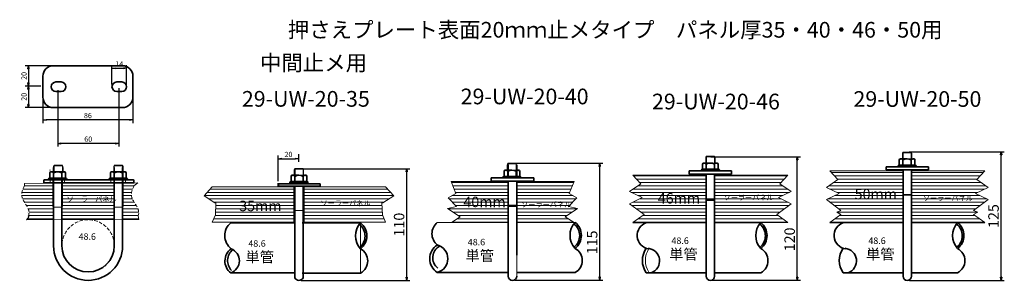
# Model space of a CAD drawing. Units: millimetres. Extents: x -766 to 1556, y -30 to 5850.
# Drawn here: x -512 to 429, y 2827 to 3077 of the extents above; entities that cross this region are included whole.
import ezdxf

# ---------------------------------------------------------------- set-up
doc = ezdxf.new("R2010")
doc.units = ezdxf.units.MM
doc.linetypes.add('HIDDEN2', pattern=[4.7625, 3.175, -1.5875])
doc.linetypes.add('PHANTOM2', pattern=[31.75, 15.875, -3.175, 3.175, -3.175, 3.175, -3.175])
for name, color, linetype, lineweight in [('太線', 7, 'Continuous', 35), ('寸法線', 5, 'Continuous', 18), ('想像線', 8, 'PHANTOM2', 18), ('文字', 7, 'Continuous', 18), ('破線', 8, 'HIDDEN2', 18), ('細線', 8, 'Continuous', 18)]:
    doc.layers.add(name, color=color, linetype=linetype, lineweight=lineweight)
doc.styles.add('OKANO', font='isocp.shx', dxfattribs={"oblique": 15, "bigfont": 'bigfont.shx'})
doc.dimstyles.new('sunpo', dxfattribs={"dimscale": 0, "dimtxt": 5, "dimasz": 3, "dimexe": 3, "dimexo": 2, "dimgap": 1, "dimtad": 1, "dimdsep": 46, "dimtxsty": 'OKANO', "dimblk": 'CLOSED', "dimcen": 2.5, "dimadec": 0, "dimazin": 0, "dimtfac": 1, "dimtmove": 0, "dimatfit": 3, "dimldrblk": 'CLOSED', "dimfxl": 0, "dimarcsym": 0})

# ---------------------------------------------------------------- blocks, each defined once
blk = doc.blocks.new('_Closed')
at = {"color": 0, "lineweight": -2}
for p, q in [((-1, 0.17), (0, 0)), ((-1, 0.17), (-1, -0.17)), ((0, 0), (-1, -0.17)), ((0, 0), (-1, 0))]:
    blk.add_line(p, q, dxfattribs=at)
blk = doc.blocks.new('*D87')
at = {"layer": 'Defpoints', "color": 0}
for p in [(-489.45, 3013.17), (-503.32, 2992.53), (-479.45, 2992.53)]:
    blk.add_point(p, dxfattribs=at)
at = {"layer": '寸法線', "color": 0, "lineweight": -2}
for p, q in [((-491.45, 3013.17), (-506.32, 3013.17)), ((-503.32, 3010.17), (-503.32, 2995.53)), ((-481.45, 2992.53), (-506.32, 2992.53))]:
    blk.add_line(p, q, dxfattribs=at)
at = {"layer": '寸法線', "color": 0, "lineweight": -2, "xscale": 3, "yscale": 3, "zscale": 3}
for p, rotation in [((-503.32, 3013.17), 90), ((-503.32, 2992.53), 270)]:
    blk.add_blockref('_Closed', p, dxfattribs=dict(at, rotation=rotation))
at = {"layer": '寸法線', "color": 0, "insert": (-506.82, 3002.85), "char_height": 5, "attachment_point": 5, "rotation": 90, "style": 'OKANO'}
blk.add_mtext('20', dxfattribs=at)
blk = doc.blocks.new('*D86')
at = {"layer": 'Defpoints', "color": 0}
for p in [(-479.45, 3032.53), (-503.32, 3013.17), (-489.45, 3013.17)]:
    blk.add_point(p, dxfattribs=at)
at = {"layer": '寸法線', "color": 0, "lineweight": -2}
for p, q in [((-481.45, 3032.53), (-506.32, 3032.53)), ((-503.32, 3029.53), (-503.32, 3016.17)), ((-491.45, 3013.17), (-506.32, 3013.17))]:
    blk.add_line(p, q, dxfattribs=at)
at = {"layer": '寸法線', "color": 0, "lineweight": -2, "xscale": 3, "yscale": 3, "zscale": 3}
for p, rotation in [((-503.32, 3032.53), 90), ((-503.32, 3013.17), 270)]:
    blk.add_blockref('_Closed', p, dxfattribs=dict(at, rotation=rotation))
at = {"layer": '寸法線', "color": 0, "insert": (-506.82, 3022.85), "char_height": 5, "attachment_point": 5, "rotation": 90, "style": 'OKANO'}
blk.add_mtext('20', dxfattribs=at)
blk = doc.blocks.new('*D85')
at = {"layer": 'Defpoints', "color": 0}
for p in [(-409.45, 3030.19), (-423.45, 3012.53), (-409.45, 3012.53)]:
    blk.add_point(p, dxfattribs=at)
at = {"layer": '寸法線', "color": 0, "lineweight": -2}
for p, q in [((-423.45, 3014.53), (-423.45, 3033.19)), ((-420.45, 3030.19), (-412.45, 3030.19)), ((-409.45, 3014.53), (-409.45, 3033.19))]:
    blk.add_line(p, q, dxfattribs=at)
at = {"layer": '寸法線', "color": 0, "lineweight": -2, "xscale": 3, "yscale": 3, "zscale": 3, "rotation": 180}
blk.add_blockref('_Closed', (-423.45, 3030.19), dxfattribs=at)
at = {"layer": '寸法線', "color": 0, "lineweight": -2, "xscale": 3, "yscale": 3, "zscale": 3}
blk.add_blockref('_Closed', (-409.45, 3030.19), dxfattribs=at)
at = {"layer": '寸法線', "color": 0, "insert": (-416.45, 3033.69), "char_height": 5, "attachment_point": 5, "style": 'OKANO'}
blk.add_mtext('14', dxfattribs=at)
blk = doc.blocks.new('*D129')
at = {"layer": 'Defpoints', "color": 0}
for p in [(-489.45, 3002.53), (-403.45, 3002.53), (-489.45, 2980.74)]:
    blk.add_point(p, dxfattribs=at)
at = {"layer": '寸法線', "color": 0, "lineweight": -2}
for p, q in [((-489.45, 3000.53), (-489.45, 2977.74)), ((-403.45, 3000.53), (-403.45, 2977.74)), ((-406.45, 2980.74), (-486.45, 2980.74))]:
    blk.add_line(p, q, dxfattribs=at)
at = {"layer": '寸法線', "color": 0, "lineweight": -2, "xscale": 3, "yscale": 3, "zscale": 3, "rotation": 180}
blk.add_blockref('_Closed', (-489.45, 2980.74), dxfattribs=at)
at = {"layer": '寸法線', "color": 0, "lineweight": -2, "xscale": 3, "yscale": 3, "zscale": 3}
blk.add_blockref('_Closed', (-403.45, 2980.74), dxfattribs=at)
at = {"layer": '寸法線', "color": 0, "insert": (-446.45, 2984.24), "char_height": 5, "attachment_point": 5, "style": 'OKANO'}
blk.add_mtext('86', dxfattribs=at)
blk = doc.blocks.new('*D134')
at = {"layer": 'Defpoints', "color": 0}
for p in [(-245.22, 2950.05), (-245.22, 2943.58), (-264.69, 2920.26)]:
    blk.add_point(p, dxfattribs=at)
at = {"layer": '寸法線', "color": 0, "lineweight": -2}
for p, q in [((-264.69, 2922.26), (-264.69, 2946.58)), ((-261.69, 2943.58), (-248.22, 2943.58)), ((-245.22, 2948.05), (-245.22, 2940.58))]:
    blk.add_line(p, q, dxfattribs=at)
at = {"layer": '寸法線', "color": 0, "lineweight": -2, "xscale": 3, "yscale": 3, "zscale": 3, "rotation": 180}
blk.add_blockref('_Closed', (-264.69, 2943.58), dxfattribs=at)
at = {"layer": '寸法線', "color": 0, "lineweight": -2, "xscale": 3, "yscale": 3, "zscale": 3}
blk.add_blockref('_Closed', (-245.22, 2943.58), dxfattribs=at)
at = {"layer": '寸法線', "color": 0, "insert": (-254.96, 2947.08), "char_height": 5, "attachment_point": 5, "style": 'OKANO'}
blk.add_mtext('20', dxfattribs=at)
blk = doc.blocks.new('*D135')
at = {"layer": 'Defpoints', "color": 0}
for p in [(-244.95, 2933.96), (-142.02, 2933.96), (-244.95, 2827.3)]:
    blk.add_point(p, dxfattribs=at)
at = {"layer": '寸法線', "color": 0, "lineweight": -2}
for p, q in [((-242.95, 2933.96), (-139.02, 2933.96)), ((-142.02, 2830.3), (-142.02, 2930.96)), ((-242.95, 2827.3), (-139.02, 2827.3))]:
    blk.add_line(p, q, dxfattribs=at)
at = {"layer": '寸法線', "color": 0, "lineweight": -2, "xscale": 3, "yscale": 3, "zscale": 3}
for p, rotation in [((-142.02, 2933.96), 90), ((-142.02, 2827.3), 270)]:
    blk.add_blockref('_Closed', p, dxfattribs=dict(at, rotation=rotation))
at = {"layer": '寸法線', "color": 0, "insert": (-148.02, 2880.63), "char_height": 10, "attachment_point": 5, "rotation": 90, "style": 'OKANO'}
blk.add_mtext('110', dxfattribs=at)
blk = doc.blocks.new('*D136')
at = {"layer": 'Defpoints', "color": 0}
for p in [(-41.76, 2939.35), (42.3, 2939.35), (-40.51, 2827.58)]:
    blk.add_point(p, dxfattribs=at)
at = {"layer": '寸法線', "color": 0, "lineweight": -2}
for p, q in [((-39.76, 2939.35), (45.3, 2939.35)), ((42.3, 2830.58), (42.3, 2936.35)), ((-38.51, 2827.58), (45.3, 2827.58))]:
    blk.add_line(p, q, dxfattribs=at)
at = {"layer": '寸法線', "color": 0, "lineweight": -2, "xscale": 3, "yscale": 3, "zscale": 3}
for p, rotation in [((42.3, 2939.35), 90), ((42.3, 2827.58), 270)]:
    blk.add_blockref('_Closed', p, dxfattribs=dict(at, rotation=rotation))
at = {"layer": '寸法線', "color": 0, "insert": (36.3, 2863.6), "char_height": 10, "attachment_point": 5, "rotation": 90, "style": 'OKANO'}
blk.add_mtext('115', dxfattribs=at)
blk = doc.blocks.new('*D137')
at = {"layer": 'Defpoints', "color": 0}
for p in [(146.41, 2945.46), (230.92, 2945.46), (148.29, 2827.41)]:
    blk.add_point(p, dxfattribs=at)
at = {"layer": '寸法線', "color": 0, "lineweight": -2}
for p, q in [((148.41, 2945.46), (233.92, 2945.46)), ((230.92, 2830.41), (230.92, 2942.46)), ((150.29, 2827.41), (233.92, 2827.41))]:
    blk.add_line(p, q, dxfattribs=at)
at = {"layer": '寸法線', "color": 0, "lineweight": -2, "xscale": 3, "yscale": 3, "zscale": 3}
for p, rotation in [((230.92, 2945.46), 90), ((230.92, 2827.41), 270)]:
    blk.add_blockref('_Closed', p, dxfattribs=dict(at, rotation=rotation))
at = {"layer": '寸法線', "color": 0, "insert": (224.92, 2866.49), "char_height": 10, "attachment_point": 5, "rotation": 90, "style": 'OKANO'}
blk.add_mtext('120', dxfattribs=at)
blk = doc.blocks.new('*D138')
at = {"layer": 'Defpoints', "color": 0}
for p in [(335.77, 2950.31), (425.57, 2950.31), (335.93, 2827.3)]:
    blk.add_point(p, dxfattribs=at)
at = {"layer": '寸法線', "color": 0, "lineweight": -2}
for p, q in [((337.77, 2950.31), (428.57, 2950.31)), ((425.57, 2830.3), (425.57, 2947.31)), ((337.93, 2827.3), (428.57, 2827.3))]:
    blk.add_line(p, q, dxfattribs=at)
at = {"layer": '寸法線', "color": 0, "lineweight": -2, "xscale": 3, "yscale": 3, "zscale": 3}
for p, rotation in [((425.57, 2950.31), 90), ((425.57, 2827.3), 270)]:
    blk.add_blockref('_Closed', p, dxfattribs=dict(at, rotation=rotation))
at = {"layer": '寸法線', "color": 0, "insert": (419.57, 2888.81), "char_height": 10, "attachment_point": 5, "rotation": 90, "style": 'OKANO'}
blk.add_mtext('125', dxfattribs=at)
blk = doc.blocks.new('*D139')
at = {"layer": 'Defpoints', "color": 0}
for p in [(-475.28, 3011.35), (-416.94, 3013.23), (-475.28, 2958.22)]:
    blk.add_point(p, dxfattribs=at)
at = {"layer": '寸法線', "color": 0, "lineweight": -2}
for p, q in [((-475.28, 3009.35), (-475.28, 2955.22)), ((-416.94, 3011.23), (-416.94, 2955.22)), ((-419.94, 2958.22), (-472.28, 2958.22))]:
    blk.add_line(p, q, dxfattribs=at)
at = {"layer": '寸法線', "color": 0, "lineweight": -2, "xscale": 3, "yscale": 3, "zscale": 3, "rotation": 180}
blk.add_blockref('_Closed', (-475.28, 2958.22), dxfattribs=at)
at = {"layer": '寸法線', "color": 0, "lineweight": -2, "xscale": 3, "yscale": 3, "zscale": 3}
blk.add_blockref('_Closed', (-416.94, 2958.22), dxfattribs=at)
at = {"layer": '寸法線', "color": 0, "insert": (-446.11, 2961.72), "char_height": 5, "attachment_point": 5, "style": 'OKANO'}
blk.add_mtext('60', dxfattribs=at)

msp = doc.modelspace()

# ---------------------------------------------------------------- hatches: boundary and pattern name
at = {"layer": '細線'}
h = msp.add_hatch(dxfattribs=at)
h.set_pattern_fill('LINE', color=256, style=0)
h.paths.add_polyline_path([(143.928, 2927.962), (73.964, 2927.962), (81.66, 2919.71), (70.823, 2912.215), (82.91, 2906.386), (70.823, 2900.557), (84.577, 2890.148), (73.964, 2882.524), (143.928, 2882.524)])
h.paths.add_polyline_path([(225.034, 2900.557), (212.947, 2906.386), (225.034, 2912.215), (214.197, 2919.71), (221.893, 2927.962), (151.928, 2927.962), (151.928, 2882.524), (221.893, 2882.524), (211.28, 2890.148)])
h.paths.add_polyline_path([(96.307, 2899.554), (131.394, 2898.289), (135.191, 2912.462), (100.105, 2913.728)], flags=24)
h.paths.add_polyline_path([(159.532, 2903.521), (202.199, 2902.896), (204.075, 2909.896), (161.408, 2910.521)], flags=24)
h = msp.add_hatch(dxfattribs=at)
h.set_pattern_fill('LINE', color=256, style=0)
h.paths.add_polyline_path([(331.928, 2931.962), (261.964, 2931.962), (269.66, 2923.71), (258.823, 2916.215), (270.91, 2910.386), (258.823, 2904.557), (272.577, 2894.148), (268.696, 2892.545), (272.577, 2890.148), (261.964, 2882.524), (331.928, 2882.524)])
h.paths.add_polyline_path([(399.28, 2894.148), (413.034, 2904.557), (400.947, 2910.386), (413.034, 2916.215), (402.197, 2923.71), (409.893, 2931.962), (339.928, 2931.962), (339.928, 2882.524), (409.893, 2882.524), (399.28, 2890.148), (403.161, 2892.545)])
h.paths.add_polyline_path([(284.206, 2903.146), (318.277, 2901.884), (322.062, 2916.011), (287.991, 2917.273)], flags=24)
h.paths.add_polyline_path([(349.808, 2902.932), (392.474, 2902.307), (394.35, 2909.307), (351.683, 2909.932)], flags=24)
h = msp.add_hatch(dxfattribs=at)
h.set_pattern_fill('LINE', color=256, style=0)
edge = h.paths.add_edge_path()
edge.add_line((-479.776, 2910.299), (-479.776, 2920.117))
edge.add_line((-479.776, 2920.117), (-506.839, 2919.975))
edge.add_line((-506.839, 2919.975), (-506.839, 2918.081))
edge.add_spline(control_points=[(-503.36, 2888.594), (-502.438, 2890.839), (-502.333, 2896.427), (-511.579, 2906.682), (-509.06, 2914.218), (-506.917, 2917.918)], knot_values=[8.4113787, 8.4113787, 8.4113787, 8.4113787, 17.7907556, 30.2961921, 42.2871934, 42.2871934, 42.2871934, 42.2871934], degree=3, periodic=0)
edge.add_line((-503.37, 2888.55), (-502.886, 2888.067))
edge.add_line((-502.886, 2888.067), (-505.133, 2885.323))
edge.add_line((-505.133, 2885.323), (-479.276, 2885.391))
edge.add_line((-479.276, 2885.391), (-479.276, 2897.299))
edge.add_line((-479.276, 2897.299), (-479.776, 2898.299))
edge.add_line((-479.776, 2898.299), (-479.776, 2910.299))
h.paths.add_polyline_path([(-421.276, 2897.299), (-421.776, 2898.299), (-421.776, 2910.299), (-421.776, 2920.422), (-470.776, 2920.164), (-470.776, 2910.299), (-470.776, 2898.299), (-471.276, 2897.299), (-471.276, 2885.413), (-421.276, 2885.545)])
edge = h.paths.add_edge_path()
edge.add_spline(control_points=[(-398.492, 2888.889), (-397.683, 2891.049), (-397.693, 2896.551), (-406.827, 2906.682), (-404.307, 2914.218), (-402.164, 2917.918)], knot_values=[8.4113787, 8.4113787, 8.4113787, 8.4113787, 17.3805927, 29.8860292, 41.8770304, 41.8770304, 41.8770304, 41.8770304], degree=3, periodic=0)
edge.add_line((-402.138, 2917.975), (-398.797, 2920.543))
edge.add_line((-398.797, 2920.543), (-412.776, 2920.469))
edge.add_line((-412.776, 2920.469), (-412.776, 2910.299))
edge.add_line((-412.776, 2910.299), (-412.776, 2898.299))
edge.add_line((-412.776, 2898.299), (-413.276, 2897.299))
edge.add_line((-413.276, 2897.299), (-413.276, 2885.566))
edge.add_line((-413.276, 2885.566), (-397.944, 2885.607))
edge.add_line((-397.944, 2885.607), (-398.491, 2888.885))
edge.add_spline(control_points=[(-398.608, 2888.594), (-398.567, 2888.692), (-398.529, 2888.791), (-398.492, 2888.889)], knot_values=[41.8770304, 41.8770304, 41.8770304, 41.8770304, 42.2871934, 42.2871934, 42.2871934, 42.2871934], degree=3, periodic=0)
h.paths.add_polyline_path([(-467.836, 2901.903), (-425.17, 2901.278), (-423.294, 2908.278), (-465.961, 2908.903)], flags=24)
h = msp.add_hatch(dxfattribs=at)
h.set_pattern_fill('LINE', color=256, style=0)
h.paths.add_polyline_path([(-249.971, 2916.878), (-327.651, 2916.878), (-335.566, 2908.218), (-325.183, 2901.304), (-324.215, 2901.423), (-324.71, 2890.063), (-327.651, 2882.837), (-249.971, 2882.837)])
h.paths.add_polyline_path([(-165.693, 2901.423), (-164.725, 2901.304), (-154.342, 2908.218), (-162.257, 2916.878), (-239.956, 2916.878), (-239.956, 2882.837), (-162.257, 2882.837), (-165.198, 2890.063)])
h.paths.add_polyline_path([(-303.403, 2891.842), (-269.334, 2890.58), (-265.55, 2904.702), (-299.619, 2905.963)], flags=24)
h.paths.add_polyline_path([(-225.459, 2898.01), (-182.792, 2897.385), (-180.917, 2904.385), (-223.583, 2905.01)], flags=24)
h = msp.add_hatch(dxfattribs=at)
h.set_pattern_fill('LINE', color=256, style=0)
h.paths.add_polyline_path([(-45.464, 2921.828), (-99.739, 2921.828), (-95.109, 2910.392), (-102.573, 2906.377), (-94.535, 2897.774), (-103.147, 2896.053), (-91.146, 2888.178), (-99.13, 2882.737), (-45.464, 2882.737)])
h.paths.add_polyline_path([(21.103, 2896.053), (12.49, 2897.774), (20.528, 2906.377), (13.065, 2910.392), (17.695, 2921.828), (-36.57, 2921.828), (-36.57, 2898.003), (-36.581, 2898.003), (-36.581, 2882.717), (17.592, 2882.717), (9.102, 2888.178)])
h.paths.add_polyline_path([(-89.138, 2896.137), (-54.271, 2894.93), (-50.651, 2908.442), (-85.517, 2909.649)], flags=24)
h.paths.add_polyline_path([(-33.746, 2896.83), (8.921, 2896.205), (10.797, 2903.205), (-31.87, 2903.83)], flags=24)

# ---------------------------------------------------------------- linework, layer by layer
at = {"layer": '太線'}
for p, q in [((-413.451, 3032.535), (-479.451, 3032.535)), ((-489.451, 3022.535), (-489.451, 3013.175)), ((-403.451, 3012.535), (-403.451, 3022.535)), ((-489.451, 3002.535), (-489.451, 3013.175)), ((-476.951, 3017.035), (-471.951, 3017.035)), ((-418.951, 3017.035), (-413.951, 3017.035)), ((-403.451, 3012.535), (-403.451, 3002.535)), ((-471.951, 3008.035), (-476.951, 3008.035)), ((-413.951, 3008.035), (-418.951, 3008.035)), ((-413.451, 2992.535), (-479.451, 2992.535)), ((143.951, 2945.694), (143.951, 2939.489)), ((151.951, 2945.694), (143.951, 2945.694)), ((329.291, 2943.489), (335.791, 2943.489)), ((339.791, 2949.694), (331.791, 2949.694)), ((331.791, 2949.694), (331.791, 2943.489)), ((341.465, 2943.489), (342.291, 2943.489)), ((-479.275, 2935.299), (-479.275, 2931.215)), ((-470.775, 2937.299), (-478.775, 2937.299)), ((-470.275, 2935.299), (-470.275, 2930.769)), ((-413.276, 2937.299), (-421.276, 2937.299)), ((-421.276, 2935.299), (-421.276, 2860.299)), ((-413.276, 2860.299), (-413.276, 2935.299)), ((-248.954, 2933.964), (-248.954, 2927.759)), ((-240.954, 2933.964), (-248.954, 2933.964)), ((-37.58, 2938.914), (-45.58, 2938.914)), ((-45.58, 2938.914), (-45.58, 2932.709)), ((-45.022, 2937.74), (-45.022, 2925.209)), ((-37.022, 2925.209), (-37.022, 2937.74)), ((140.309, 2933.489), (140.451, 2933.489)), ((140.451, 2933.489), (140.451, 2938.489)), ((140.451, 2933.489), (155.451, 2933.489)), ((141.451, 2939.489), (147.951, 2939.489)), ((143.951, 2938.489), (143.951, 2933.489)), ((151.951, 2938.489), (151.951, 2933.489)), ((153.624, 2939.489), (154.451, 2939.489)), ((155.451, 2938.489), (155.451, 2933.489)), ((155.451, 2933.489), (155.593, 2933.489)), ((315.632, 2935.989), (356.225, 2935.989)), ((315.632, 2935.989), (315.632, 2932.989)), ((327.15, 2935.989), (327.15, 2936.489)), ((327.15, 2935.989), (344.433, 2935.989)), ((328.15, 2937.489), (328.291, 2937.489)), ((328.291, 2937.489), (328.291, 2942.489)), ((328.291, 2937.489), (343.291, 2937.489)), ((331.791, 2942.489), (331.791, 2937.489)), ((339.791, 2942.489), (339.791, 2937.489)), ((343.291, 2942.489), (343.291, 2937.489)), ((343.291, 2937.489), (343.433, 2937.489)), ((344.433, 2936.489), (344.433, 2935.989)), ((356.225, 2935.989), (356.225, 2932.989)), ((-483.918, 2923.594), (-483.918, 2924.094)), ((-482.918, 2925.094), (-482.776, 2925.094)), ((-482.776, 2925.094), (-482.776, 2930.094)), ((-482.776, 2925.094), (-467.776, 2925.094)), ((-482.688, 2932.627), (-482.547, 2932.627)), ((-481.776, 2931.094), (-468.776, 2931.094)), ((-479.276, 2930.094), (-479.276, 2925.094)), ((-471.276, 2930.094), (-471.276, 2925.094)), ((-467.776, 2930.094), (-467.776, 2925.094)), ((-467.776, 2925.094), (-467.634, 2925.094)), ((-466.634, 2924.094), (-466.634, 2923.594)), ((-426.012, 2923.594), (-426.012, 2924.094)), ((-425.012, 2925.094), (-424.871, 2925.094)), ((-424.871, 2925.094), (-424.871, 2930.094)), ((-424.871, 2925.094), (-409.871, 2925.094)), ((-423.871, 2931.094), (-410.871, 2931.094)), ((-421.371, 2930.094), (-421.371, 2925.094)), ((-413.371, 2930.094), (-413.371, 2925.094)), ((-409.871, 2930.094), (-409.871, 2925.094)), ((-409.871, 2925.094), (-409.729, 2925.094)), ((-408.729, 2924.094), (-408.729, 2923.594)), ((-252.454, 2921.759), (-252.454, 2926.759)), ((-251.454, 2927.759), (-244.954, 2927.759)), ((-248.954, 2926.759), (-248.954, 2921.759)), ((-240.954, 2926.759), (-240.954, 2921.759)), ((-239.281, 2927.759), (-238.454, 2927.759)), ((-237.454, 2926.759), (-237.454, 2921.759)), ((-61.318, 2925.209), (-61.318, 2922.209)), ((-61.318, 2925.209), (-20.726, 2925.209)), ((-50.222, 2925.209), (-50.222, 2925.709)), ((-50.222, 2925.209), (-45.022, 2925.209)), ((-49.222, 2926.709), (-49.08, 2926.709)), ((-49.08, 2926.709), (-49.08, 2931.709)), ((-49.08, 2926.709), (-34.08, 2926.709)), ((-48.08, 2932.709), (-41.58, 2932.709)), ((-45.58, 2931.709), (-45.58, 2926.709)), ((-45.022, 2925.209), (-37.022, 2925.209)), ((-37.58, 2931.709), (-37.58, 2926.709)), ((-37.022, 2925.209), (-32.938, 2925.209)), ((-35.906, 2932.709), (-35.08, 2932.709)), ((-34.08, 2931.709), (-34.08, 2926.709)), ((-34.08, 2926.709), (-33.938, 2926.709)), ((-32.938, 2925.709), (-32.938, 2925.209)), ((-20.726, 2925.209), (-20.726, 2922.209)), ((127.632, 2931.989), (168.225, 2931.989)), ((127.632, 2931.989), (127.632, 2928.989)), ((127.632, 2928.989), (168.225, 2928.989)), ((139.309, 2931.989), (156.593, 2931.989)), ((143.928, 2928.989), (143.928, 2868.367)), ((151.928, 2868.367), (151.928, 2928.989)), ((156.593, 2932.489), (156.593, 2931.989)), ((168.225, 2931.989), (168.225, 2928.989)), ((315.632, 2932.989), (356.225, 2932.989)), ((331.928, 2932.265), (331.928, 2872.367)), ((339.928, 2872.367), (339.928, 2932.265)), ((-488.56, 2920.594), (-488.56, 2922.594)), ((-402.56, 2920.594), (-488.56, 2920.594)), ((-487.56, 2923.594), (-403.56, 2923.594)), ((-483.918, 2923.594), (-466.634, 2923.594)), ((-479.276, 2923.594), (-479.276, 2860.299)), ((-471.276, 2860.299), (-471.276, 2923.594)), ((-426.012, 2923.594), (-408.729, 2923.594)), ((-402.56, 2922.594), (-402.56, 2920.594)), ((-264.692, 2920.259), (-264.692, 2917.259)), ((-264.613, 2919.759), (-224.613, 2919.759)), ((-264.613, 2917.259), (-264.613, 2919.759)), ((-224.613, 2917.259), (-264.613, 2917.259)), ((-253.596, 2920.259), (-253.596, 2920.759)), ((-253.596, 2920.259), (-236.312, 2920.259)), ((-253.596, 2920.259), (-236.312, 2920.259)), ((-252.596, 2921.759), (-252.454, 2921.759)), ((-252.454, 2921.759), (-237.454, 2921.759)), ((-248.954, 2917.259), (-248.954, 2857.361)), ((-240.954, 2857.361), (-240.954, 2917.259)), ((-237.454, 2921.759), (-237.312, 2921.759)), ((-236.312, 2920.759), (-236.312, 2920.259)), ((-224.613, 2919.759), (-224.613, 2917.259)), ((-61.318, 2922.209), (-20.726, 2922.209)), ((-45.464, 2921.587), (-45.464, 2921.587)), ((-45.022, 2922.209), (-45.022, 2862.74)), ((-37.022, 2862.74), (-37.022, 2922.209)), ((331.928, 2909.048), (339.928, 2909.048)), ((-45.022, 2898.914), (-37.022, 2898.914)), ((143.928, 2905.048), (151.928, 2905.048)), ((144.125, 2903.947), (151.861, 2903.947)), ((-310.115, 2882.418), (-248.954, 2882.418)), ((-186.203, 2882.299), (-241.922, 2882.299)), ((-37.022, 2882.717), (-37.022, 2853.717)), ((73.964, 2882.524), (143.928, 2882.524)), ((151.928, 2882.524), (196.01, 2882.524)), ((261.964, 2882.524), (331.928, 2882.524)), ((339.928, 2882.524), (384.01, 2882.524)), ((409.893, 2882.524), (339.928, 2882.524)), ((143.928, 2868.367), (143.928, 2839.367)), ((151.928, 2868.367), (151.928, 2839.367)), ((331.928, 2868.367), (331.928, 2872.367)), ((331.928, 2868.367), (331.928, 2839.367)), ((339.928, 2872.367), (339.928, 2868.367)), ((339.928, 2868.367), (339.928, 2839.367)), ((-45.022, 2862.74), (-45.022, 2833.74)), ((-248.954, 2857.361), (-248.954, 2829.701)), ((-240.954, 2857.361), (-240.954, 2829.701)), ((-37.022, 2853.717), (-37.022, 2851.276)), ((143.928, 2839.367), (143.928, 2831.299)), ((151.928, 2839.367), (151.928, 2831.299)), ((331.928, 2839.367), (331.928, 2831.299)), ((339.928, 2839.367), (339.928, 2831.299)), ((-310.115, 2834.418), (-248.954, 2834.418)), ((-241.922, 2834.299), (-186.203, 2834.299)), ((-112.871, 2834.905), (-45.022, 2834.651)), ((-45.022, 2833.74), (-45.022, 2831.299)), ((-37.022, 2834.717), (18.697, 2834.717)), ((91.396, 2834.524), (86.647, 2834.573)), ((143.928, 2834.524), (91.396, 2834.524)), ((196.01, 2834.524), (151.928, 2834.524)), ((279.396, 2834.524), (274.647, 2834.573)), ((331.928, 2834.524), (279.396, 2834.524)), ((384.01, 2834.524), (339.928, 2834.524))]:
    msp.add_line(p, q, dxfattribs=at)
at = {"layer": '太線', "color": 3}
msp.add_line((-502.898, 2888.08), (-503.523, 2888.704), dxfattribs=at)
at = {"layer": '太線'}
for centre, radius, start, end in [((-479.451, 3022.535), 10, 90, 180), ((-413.451, 3022.535), 10, 0, 90), ((-476.951, 3012.535), 4.5, 90, 270), ((-471.951, 3012.535), 4.5, 270, 90), ((-418.951, 3012.535), 4.5, 90, 270), ((-413.951, 3012.535), 4.5, 270, 90), ((-479.451, 3002.535), 10, 180, 270), ((-413.451, 3002.535), 10, 270, 0), ((330.041, 2941.551), 1.986, 28.19917, 151.80083), ((329.291, 2942.489), 1, 90, 180), ((335.791, 2934.989), 8.5, 61.927513, 118.072487), ((341.541, 2941.461), 2.03, 30.438825, 149.561175), ((342.291, 2942.489), 1, 0, 90), ((140.309, 2932.489), 1, 90, 180), ((142.201, 2937.551), 1.986, 28.19917, 151.80083), ((141.451, 2938.489), 1, 90, 180), ((147.951, 2930.989), 8.5, 61.927513, 118.072487), ((153.701, 2937.461), 2.03, 30.438825, 149.561175), ((154.451, 2938.489), 1, 0, 90), ((155.593, 2932.489), 1, 0, 90), ((328.15, 2936.489), 1, 90, 180), ((343.433, 2936.489), 1, 0, 90), ((-482.918, 2924.094), 1, 90, 180), ((-481.026, 2929.156), 1.986, 28.19917, 151.80083), ((-481.776, 2930.094), 1, 90, 180), ((-475.276, 2922.594), 8.5, 61.927513, 118.072487), ((-469.526, 2929.066), 2.03, 30.438825, 149.561175), ((-468.776, 2930.094), 1, 0, 90), ((-467.634, 2924.094), 1, 0, 90), ((-425.012, 2924.094), 1, 90, 180), ((-423.121, 2929.156), 1.986, 28.19917, 151.80083), ((-423.871, 2930.094), 1, 90, 180), ((-417.371, 2922.594), 8.5, 61.927513, 118.072487), ((-411.621, 2929.066), 2.03, 30.438825, 149.561175), ((-410.871, 2930.094), 1, 0, 90), ((-409.729, 2924.094), 1, 0, 90), ((-250.704, 2925.821), 1.986, 28.19917, 151.80083), ((-251.454, 2926.759), 1, 90, 180), ((-244.954, 2919.259), 8.5, 61.927513, 118.072487), ((-239.204, 2925.731), 2.03, 30.438825, 149.561175), ((-238.454, 2926.759), 1, 0, 90), ((-49.222, 2925.709), 1, 90, 180), ((-47.33, 2930.771), 1.986, 28.19917, 151.80083), ((-48.08, 2931.709), 1, 90, 180), ((-41.58, 2924.209), 8.5, 61.927513, 118.072487), ((-35.83, 2930.681), 2.03, 30.438825, 149.561175), ((-35.08, 2931.709), 1, 0, 90), ((-33.938, 2925.709), 1, 0, 90), ((-487.56, 2922.594), 1, 90, 180), ((-403.56, 2922.594), 1, 0, 90), ((-252.596, 2920.759), 1, 90, 180), ((-237.312, 2920.759), 1, 0, 90), ((-299.418, 2870.09), 16.321, 130.947959, 230.670962), ((-172.577, 2869.882), 18.435, 137.658976, 222.341024), ((-196.039, 2869.693), 14.256, 308.607053, 51.392947), ((-195.92, 2869.882), 15.767, 308.045152, 51.954848), ((-103.979, 2871.881), 13.966, 129.547176, 230.488821), ((32.323, 2870.3), 18.435, 137.658976, 222.341024), ((8.861, 2870.111), 14.256, 308.607053, 51.392947), ((8.98, 2870.3), 15.767, 308.045152, 51.954848), ((91.025, 2870.16), 12.986, 107.819869, 261.224352), ((209.636, 2870.107), 18.435, 137.658976, 222.341024), ((186.174, 2869.918), 14.256, 308.607053, 51.392947), ((186.293, 2870.107), 15.767, 308.045152, 51.954848), ((279.025, 2870.16), 12.986, 107.819869, 261.224352), ((397.636, 2870.107), 18.435, 137.658976, 222.341024), ((374.174, 2869.918), 14.256, 308.607053, 51.392947), ((374.293, 2870.107), 15.767, 308.045152, 51.954848), ((-446.276, 2860.299), 33, 180, 0), ((-446.276, 2860.299), 25, 180, 0), ((-104.477, 2848.005), 15.559, 122.651163, 237.348837), ((-104.689, 2849.028), 12.489, 117.528257, 232.735091), ((-116.291, 2848.007), 13.54, 284.628123, 75.342278), ((-301.2, 2845.808), 14.464, 126.298935, 231.948329), ((-299.328, 2846.044), 13.749, 129.385258, 223.45639), ((-314.067, 2846.005), 12.242, 288.831564, 69.415701), ((-192.436, 2845.882), 13.154, 298.286867, 61.713133), ((12.463, 2846.3), 13.154, 298.286867, 61.713133), ((103.69, 2846.249), 20.659, 145.586703, 214.413297), ((87.393, 2845.905), 12.066, 289.38022, 84.996747), ((189.776, 2846.107), 13.154, 298.286867, 61.713133), ((291.69, 2846.249), 20.659, 145.586703, 214.413297), ((275.393, 2845.905), 12.066, 289.38022, 84.996747), ((377.776, 2846.107), 13.154, 298.286867, 61.713133), ((-41.022, 2831.299), 4, 180, 0), ((147.928, 2831.299), 4, 180, 0), ((335.928, 2831.299), 4, 180, 0), ((-244.954, 2831.83), 4.531, 208.026485, 331.973515)]:
    msp.add_arc(centre, radius, start, end, dxfattribs=at)
at = {"layer": '想像線'}
for p, q in [((-479.275, 2935.299), (-479.275, 2936.299)), ((-478.775, 2935.299), (-478.775, 2937.299)), ((-478.775, 2935.299), (-478.775, 2931.067)), ((-470.775, 2935.299), (-470.775, 2937.299)), ((-470.775, 2935.299), (-470.775, 2930.769)), ((-470.275, 2935.299), (-470.275, 2936.299)), ((-421.776, 2935.299), (-421.776, 2936.299)), ((-421.276, 2935.299), (-421.276, 2937.299)), ((-413.276, 2935.299), (-413.276, 2937.299)), ((-412.776, 2935.299), (-412.776, 2936.299)), ((-479.776, 2898.299), (-479.776, 2910.299)), ((-470.776, 2898.299), (-470.776, 2910.299)), ((-421.776, 2898.299), (-421.776, 2910.299)), ((-412.776, 2898.299), (-412.776, 2910.299)), ((-249.454, 2894.964), (-249.454, 2907.361)), ((-240.454, 2894.964), (-240.454, 2907.361))]:
    msp.add_line(p, q, dxfattribs=at)
at = {"layer": '文字'}
for p, q in [((151.951, 2939.489), (151.951, 2945.694)), ((335.791, 2943.489), (341.465, 2943.489)), ((339.791, 2943.489), (339.791, 2949.694)), ((-240.954, 2927.759), (-240.954, 2933.964)), ((-37.58, 2932.709), (-37.58, 2938.914)), ((147.951, 2939.489), (153.624, 2939.489)), ((151.951, 2933.489), (151.951, 2938.489)), ((339.791, 2937.489), (339.791, 2942.489)), ((-244.954, 2927.759), (-239.281, 2927.759)), ((-240.954, 2921.759), (-240.954, 2926.759)), ((-41.58, 2932.709), (-35.906, 2932.709)), ((-37.58, 2926.709), (-37.58, 2931.709))]:
    msp.add_line(p, q, dxfattribs=at)
at = {"layer": '破線'}
for p, q in [((-482.434, 2923.594), (-482.434, 2920.594)), ((-468.897, 2923.594), (-468.897, 2920.594)), ((-424.549, 2923.594), (-424.549, 2920.594)), ((-410.545, 2923.594), (-410.545, 2920.594)), ((-51.704, 2922.209), (-51.704, 2922.209))]:
    msp.add_line(p, q, dxfattribs=at)
msp.add_circle((-446.276, 2860.299), 25, dxfattribs=at)
for points in [[(-506.917, 2917.918), (-509.06, 2914.218), (-511.579, 2906.682), (-502.333, 2896.427), (-502.438, 2890.839), (-503.36, 2888.594)], [(-402.164, 2917.918), (-404.307, 2914.218), (-406.827, 2906.682), (-397.581, 2896.427), (-397.685, 2890.839), (-398.608, 2888.594)]]:
    msp.add_open_spline(points, degree=3, knots=[8.4113787, 8.4113787, 8.4113787, 8.4113787, 20.4023799, 32.9078164, 42.2871934, 42.2871934, 42.2871934, 42.2871934], dxfattribs=at)
at = {"layer": '細線'}
for p, q in [((143.451, 2944.694), (143.951, 2945.694)), ((143.451, 2944.694), (143.451, 2939.489)), ((151.951, 2945.694), (152.451, 2944.694)), ((152.451, 2944.694), (152.451, 2939.489)), ((331.291, 2948.694), (331.791, 2949.694)), ((331.291, 2948.694), (331.291, 2943.489)), ((339.791, 2949.694), (340.291, 2948.694)), ((340.291, 2948.694), (340.291, 2943.489)), ((-479.275, 2936.299), (-478.775, 2937.299)), ((-470.775, 2937.299), (-470.275, 2936.299)), ((-421.776, 2936.299), (-421.276, 2937.299)), ((-421.776, 2910.299), (-421.776, 2935.299)), ((-413.276, 2937.299), (-412.776, 2936.299)), ((-412.776, 2935.299), (-412.776, 2910.299)), ((-249.454, 2932.964), (-248.954, 2933.964)), ((-240.954, 2933.964), (-240.454, 2932.964)), ((-46.08, 2937.914), (-45.58, 2938.914)), ((-46.08, 2937.914), (-46.08, 2932.709)), ((-37.58, 2938.914), (-37.08, 2937.914)), ((-37.08, 2937.914), (-37.08, 2932.709)), ((-249.454, 2932.964), (-249.454, 2927.759)), ((-240.454, 2932.964), (-240.454, 2927.759)), ((81.66, 2919.71), (73.964, 2927.962)), ((73.964, 2927.962), (143.928, 2927.962)), ((221.893, 2927.962), (151.928, 2927.962)), ((214.197, 2919.71), (221.893, 2927.962)), ((261.964, 2931.962), (331.928, 2931.962)), ((269.66, 2923.71), (261.964, 2931.962)), ((409.893, 2931.962), (339.928, 2931.962)), ((402.197, 2923.71), (409.893, 2931.962)), ((-506.839, 2919.975), (-398.797, 2920.543)), ((-506.839, 2917.702), (-506.839, 2919.975)), ((-479.776, 2910.299), (-479.776, 2923.594)), ((-470.776, 2923.594), (-470.776, 2910.299)), ((-398.797, 2920.543), (-402.493, 2917.702)), ((-327.651, 2916.878), (-335.566, 2908.218)), ((-249.971, 2916.878), (-327.651, 2916.878)), ((-249.971, 2916.878), (-249.971, 2882.837)), ((-249.454, 2907.361), (-249.454, 2917.259)), ((-240.454, 2917.259), (-240.454, 2907.361)), ((-239.956, 2916.878), (-162.257, 2916.878)), ((-239.956, 2916.878), (-239.956, 2882.837)), ((-162.257, 2916.878), (-154.342, 2908.218)), ((-99.739, 2921.828), (-95.109, 2910.392)), ((-99.739, 2921.828), (-45.022, 2921.828)), ((-45.464, 2921.828), (-45.464, 2882.737)), ((17.695, 2921.828), (-37.022, 2921.828)), ((-36.581, 2921.587), (-36.581, 2882.737)), ((-36.57, 2898.003), (-36.57, 2922.224)), ((17.695, 2921.828), (13.065, 2910.392)), ((70.823, 2912.215), (81.66, 2919.71)), ((225.034, 2912.215), (214.197, 2919.71)), ((258.823, 2916.215), (269.66, 2923.71)), ((270.91, 2910.386), (258.823, 2916.215)), ((400.947, 2910.386), (413.034, 2916.215)), ((413.034, 2916.215), (402.197, 2923.71)), ((-335.566, 2908.218), (-325.183, 2901.304)), ((-154.342, 2908.218), (-164.725, 2901.304)), ((-95.109, 2910.392), (-102.573, 2906.377)), ((-102.573, 2906.377), (-94.535, 2897.774)), ((20.528, 2906.377), (12.49, 2897.774)), ((13.065, 2910.392), (20.528, 2906.377)), ((82.91, 2906.386), (70.823, 2912.215)), ((70.823, 2900.557), (82.91, 2906.386)), ((212.947, 2906.386), (225.034, 2912.215)), ((225.034, 2900.557), (212.947, 2906.386)), ((258.823, 2904.557), (270.91, 2910.386)), ((413.034, 2904.557), (400.947, 2910.386)), ((-479.276, 2897.299), (-479.776, 2898.299)), ((-471.276, 2897.299), (-479.276, 2897.299)), ((-470.776, 2898.299), (-471.276, 2897.299)), ((-421.276, 2897.299), (-421.776, 2898.299)), ((-413.276, 2897.299), (-421.276, 2897.299)), ((-412.776, 2898.299), (-413.276, 2897.299)), ((-325.183, 2901.304), (-324.215, 2901.423)), ((-324.215, 2901.423), (-324.71, 2890.063)), ((-165.693, 2901.423), (-165.198, 2890.063)), ((-164.725, 2901.304), (-165.693, 2901.423)), ((-94.535, 2897.774), (-103.147, 2896.053)), ((-91.146, 2888.178), (-103.147, 2896.053)), ((-45.096, 2898.003), (-36.57, 2898.003)), ((9.102, 2888.178), (21.103, 2896.053)), ((12.49, 2897.774), (21.103, 2896.053)), ((84.577, 2890.148), (70.823, 2900.557)), ((211.28, 2890.148), (225.034, 2900.557)), ((272.577, 2894.148), (258.823, 2904.557)), ((399.28, 2894.148), (413.034, 2904.557)), ((-502.574, 2888.447), (-505.133, 2885.323)), ((-397.944, 2885.607), (-398.513, 2889.015)), ((-324.71, 2890.063), (-327.651, 2882.837)), ((-248.954, 2893.964), (-249.454, 2894.964)), ((-240.954, 2893.964), (-248.954, 2893.964)), ((-240.454, 2894.964), (-240.954, 2893.964)), ((-162.257, 2882.837), (-165.198, 2890.063)), ((-99.13, 2882.737), (-91.146, 2888.178)), ((17.695, 2882.651), (9.102, 2888.178)), ((73.964, 2882.524), (84.577, 2890.148)), ((221.893, 2882.524), (211.28, 2890.148)), ((261.964, 2882.524), (272.577, 2890.148)), ((272.577, 2894.148), (268.696, 2892.545)), ((268.696, 2892.545), (272.577, 2890.148)), ((399.28, 2894.148), (403.161, 2892.545)), ((403.161, 2892.545), (399.28, 2890.148)), ((409.893, 2882.524), (399.28, 2890.148)), ((-505.133, 2885.323), (-397.944, 2885.607)), ((-327.651, 2882.837), (-249.971, 2882.837)), ((-186.203, 2882.299), (-241.922, 2882.299)), ((-162.257, 2882.837), (-239.956, 2882.837)), ((-186.203, 2882.299), (-186.203, 2834.299)), ((-186.203, 2834.299), (-186.203, 2882.299)), ((-112.871, 2882.651), (-98.708, 2882.737)), ((-45.464, 2882.737), (-99.13, 2882.737)), ((18.697, 2882.717), (-37.022, 2882.717)), ((143.928, 2882.524), (73.964, 2882.524)), ((151.928, 2882.524), (221.893, 2882.524)), ((331.928, 2882.524), (261.964, 2882.524)), ((339.928, 2882.524), (409.893, 2882.524)), ((-37.022, 2851.276), (-37.022, 2831.299)), ((-241.922, 2834.299), (-186.203, 2834.299)), ((-37.022, 2834.717), (18.697, 2834.717))]:
    msp.add_line(p, q, dxfattribs=at)
at = {"layer": '細線', "color": 3}
msp.add_line((-249.971, 2916.878), (-249.971, 2882.837), dxfattribs=at)
at = {"layer": '細線'}
msp.add_arc((106.497, 2846.334), 20.65, 146.787319, 213.212681, dxfattribs=at)

# ---------------------------------------------------------------- texts
at = {"layer": '寸法線', "style": 'OKANO', "oblique": 15}
for p in [(108.545, 2847.248), (296.545, 2847.248), (-295.975, 2844.568), (-85.951, 2845.916)]:
    msp.add_text('単管', height=10, dxfattribs=at).set_placement(p)
at = {"layer": '文字', "style": 'OKANO', "oblique": 15}
for s, height, p in [('押さえプレート表面20ｍｍ止メタイプ\u3000パネル厚35・40・46・50用', 15, (-255.605, 3059.464)), ('中間止メ用', 15, (-282.205, 3027.836)), ('29-UW-20-35', 15, (-299.443, 2993.387)), ('29-UW-20-40', 15, (-90.533, 2995.701)), ('29-UW-20-50', 15, (284.522, 2993.268)), ('29-UW-20-46', 15, (92.124, 2990.834)), ('50mm', 10, (285.668, 2904.784)), ('ソーラーパネル', 5, (-466.78, 2902.424)), ('40mm', 10, (-87.915, 2897.29)), ('46mm', 10, (97.668, 2900.784)), ('ソーラーパネル', 5, (160.589, 2904.042)), ('ソーラーパネル', 5, (350.864, 2903.453)), ('35mm', 10, (-301.942, 2893.479)), ('ソーラーパネル', 5, (-224.402, 2898.53)), ('ソーラーパネル', 5, (-32.689, 2897.351)), ('48.6', 6.24, (-455.328, 2866.03)), ('48.6', 6.24, (110.772, 2862.086)), ('48.6', 6.24, (298.772, 2862.086)), ('48.6', 6.24, (-293.235, 2859.406)), ('48.6', 6.24, (-83.724, 2860.754))]:
    msp.add_text(s, height=height, dxfattribs=at).set_placement(p)

# ---------------------------------------------------------------- dimensions: what is measured, and where the dimension line sits
at = {"layer": '寸法線'}
for base, p1, p2, picture, middle in [((-409.451, 3030.186), (-423.451, 3012.535), (-409.451, 3012.535), '*D85', (-416.451, 3033.686)), ((-489.451, 2980.738), (-403.451, 3002.535), (-489.451, 3002.535), '*D129', (-446.451, 2984.238))]:
    dim = msp.add_linear_dim(base=base, p1=p1, p2=p2, angle=180, dimstyle='sunpo', override={"dimscale": 1}, dxfattribs=at)
    dim.commit()
    dim.dimension.update_dxf_attribs({"geometry": picture, "text_midpoint": middle})
for base, p1, p2, angle, text, override, picture, middle in [((-503.316, 3013.175), (-479.451, 3032.535), (-489.451, 3013.175), 270, '20', {"dimscale": 1}, '*D86', (-506.817, 3022.855)), ((-503.316, 2992.535), (-489.451, 3013.175), (-479.451, 2992.535), 270, '20', {"dimscale": 1, "dimtmove": 1}, '*D87', (-506.817, 3002.855)), ((425.568, 2950.315), (335.928, 2827.299), (335.77, 2950.315), 90, '125', {"dimscale": 1, "dimtxt": 10}, '*D138', (419.567, 2888.807)), ((-142.021, 2933.964), (-244.954, 2827.299), (-244.954, 2933.964), 90, '110', {"dimscale": 1, "dimtxt": 10}, '*D135', (-148.021, 2880.632))]:
    dim = msp.add_linear_dim(base=base, p1=p1, p2=p2, angle=angle, text=text, dimstyle='sunpo', override=override, dxfattribs=at)
    dim.commit()
    dim.dimension.update_dxf_attribs({"geometry": picture, "text_midpoint": middle})
for base, p1, p2, text, picture, middle in [((-475.278, 2958.222), (-416.937, 3013.23), (-475.278, 3011.347), '60', '*D139', (-446.107, 2961.722)), ((-245.223, 2943.582), (-264.692, 2920.259), (-245.223, 2950.049), '20', '*D134', (-254.958, 2947.082))]:
    dim = msp.add_linear_dim(base=base, p1=p1, p2=p2, text=text, dimstyle='sunpo', override={"dimscale": 1}, dxfattribs=at)
    dim.commit()
    dim.dimension.update_dxf_attribs({"geometry": picture, "text_midpoint": middle})
for base, p1, p2, text, picture, middle in [((230.923, 2945.462), (148.292, 2827.406), (146.407, 2945.462), '120', '*D137', (230.923, 2866.487)), ((42.301, 2939.354), (-40.508, 2827.578), (-41.765, 2939.354), '115', '*D136', (42.301, 2863.597))]:
    dim = msp.add_linear_dim(base=base, p1=p1, p2=p2, angle=90, text=text, dimstyle='sunpo', override={"dimscale": 1, "dimtxt": 10}, dxfattribs=at)
    dim.commit()
    dim.dimension.update_dxf_attribs({"geometry": picture, "text_midpoint": middle, "dimtype": 160})

doc.saveas('drawing.dxf')
